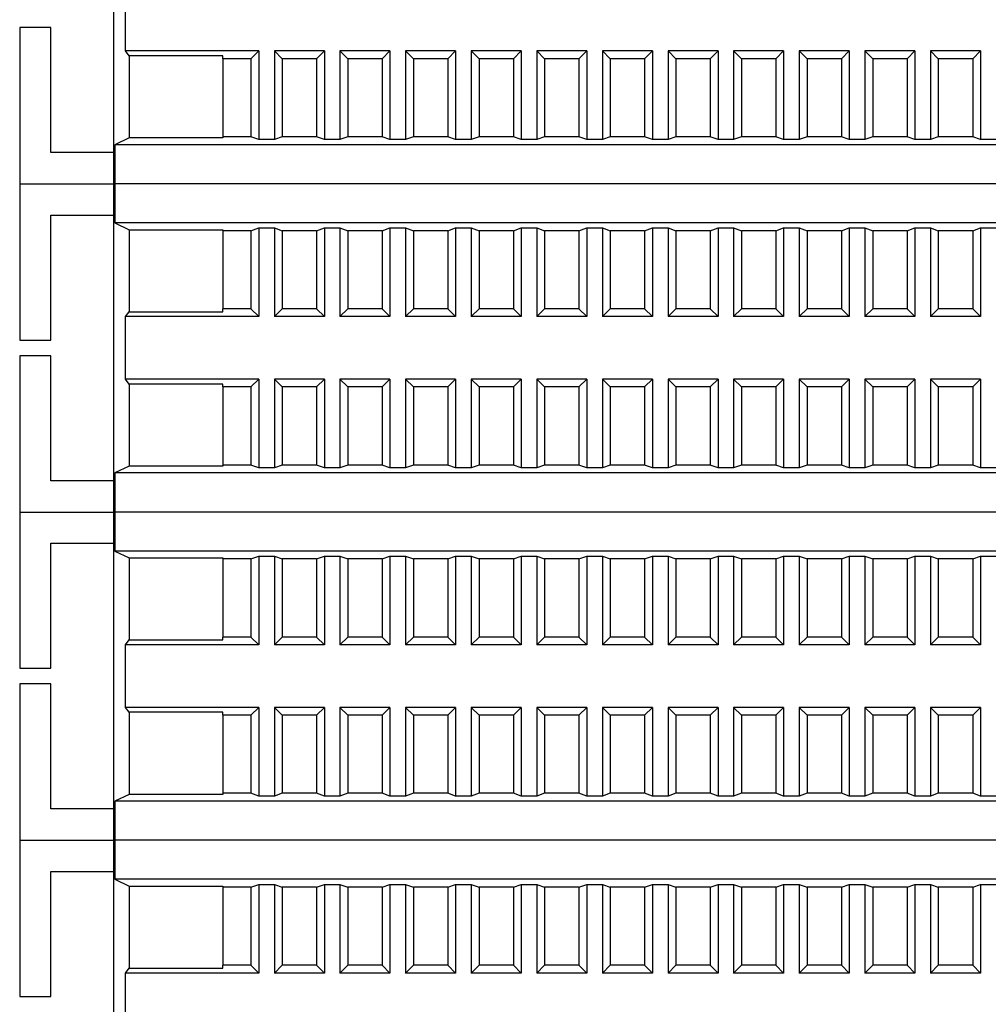
# Model space of a CAD drawing. Units: millimetres. Extents: x 2220 to 5813, y 2827 to 6223.
# Drawn here: x 5032 to 5094, y 4904 to 4967 of the extents above; entities that cross this region are included whole.
import ezdxf

# ---------------------------------------------------------------- set-up
doc = ezdxf.new("R2010")
doc.units = ezdxf.units.MM

msp = doc.modelspace()

# ---------------------------------------------------------------- linework, layer by layer
at = {"linetype": 'Continuous', "lineweight": 25}
for p, q in [((5038.253, 4975.055), (5038.253, 4958.055)), ((5039.026, 4964.555), (5039.026, 4968.555)), ((5034.253, 4966.055), (5032.253, 4966.055)), ((5032.253, 4966.055), (5032.253, 4956.055)), ((5034.253, 4958.055), (5034.253, 4966.055)), ((5039.253, 4964.243), (5039.026, 4964.555)), ((5047.553, 4964.555), (5039.026, 4964.555)), ((5047.053, 4964.055), (5047.553, 4964.555)), ((5047.553, 4964.555), (5047.553, 4958.881)), ((5048.553, 4964.555), (5049.053, 4964.055)), ((5051.753, 4964.555), (5048.553, 4964.555)), ((5048.553, 4964.555), (5048.553, 4958.881)), ((5051.253, 4964.055), (5051.753, 4964.555)), ((5051.753, 4964.555), (5051.753, 4958.881)), ((5052.753, 4964.555), (5053.253, 4964.055)), ((5055.953, 4964.555), (5052.753, 4964.555)), ((5052.753, 4964.555), (5052.753, 4958.881)), ((5055.453, 4964.055), (5055.953, 4964.555)), ((5055.953, 4964.555), (5055.953, 4958.881)), ((5056.953, 4964.555), (5057.453, 4964.055)), ((5060.153, 4964.555), (5056.953, 4964.555)), ((5056.953, 4964.555), (5056.953, 4958.881)), ((5059.653, 4964.055), (5060.153, 4964.555)), ((5060.153, 4964.555), (5060.153, 4958.881)), ((5061.153, 4964.555), (5061.653, 4964.055)), ((5064.353, 4964.555), (5061.153, 4964.555)), ((5061.153, 4964.555), (5061.153, 4958.881)), ((5063.853, 4964.055), (5064.353, 4964.555)), ((5064.353, 4964.555), (5064.353, 4958.881)), ((5065.353, 4964.555), (5065.853, 4964.055)), ((5068.553, 4964.555), (5065.353, 4964.555)), ((5065.353, 4964.555), (5065.353, 4958.881)), ((5068.053, 4964.055), (5068.553, 4964.555)), ((5068.553, 4964.555), (5068.553, 4958.881)), ((5069.553, 4964.555), (5070.053, 4964.055)), ((5072.753, 4964.555), (5069.553, 4964.555)), ((5069.553, 4964.555), (5069.553, 4958.881)), ((5072.253, 4964.055), (5072.753, 4964.555)), ((5072.753, 4964.555), (5072.753, 4958.881)), ((5073.753, 4964.555), (5074.253, 4964.055)), ((5073.753, 4964.555), (5073.753, 4958.881)), ((5076.953, 4964.555), (5073.753, 4964.555)), ((5076.453, 4964.055), (5076.953, 4964.555)), ((5076.953, 4964.555), (5076.953, 4958.881)), ((5077.953, 4964.555), (5078.453, 4964.055)), ((5081.153, 4964.555), (5077.953, 4964.555)), ((5077.953, 4964.555), (5077.953, 4958.881)), ((5080.653, 4964.055), (5081.153, 4964.555)), ((5081.153, 4964.555), (5081.153, 4958.881)), ((5082.153, 4964.555), (5082.653, 4964.055)), ((5082.153, 4964.555), (5082.153, 4958.881)), ((5085.353, 4964.555), (5082.153, 4964.555)), ((5084.853, 4964.055), (5085.353, 4964.555)), ((5085.353, 4964.555), (5085.353, 4958.881)), ((5086.353, 4964.555), (5086.853, 4964.055)), ((5089.553, 4964.555), (5086.353, 4964.555)), ((5086.353, 4964.555), (5086.353, 4958.881)), ((5089.053, 4964.055), (5089.553, 4964.555)), ((5089.553, 4964.555), (5089.553, 4958.881)), ((5090.553, 4964.555), (5091.053, 4964.055)), ((5093.753, 4964.555), (5090.553, 4964.555)), ((5090.553, 4964.555), (5090.553, 4958.881)), ((5093.253, 4964.055), (5093.753, 4964.555)), ((5093.753, 4964.555), (5093.753, 4958.881)), ((5045.253, 4964.243), (5039.253, 4964.243)), ((5039.253, 4964.243), (5039.253, 4958.99)), ((5045.253, 4964.055), (5045.253, 4964.243)), ((5047.053, 4964.055), (5045.253, 4964.055)), ((5045.253, 4964.055), (5045.253, 4959.055)), ((5047.053, 4964.055), (5047.053, 4959.055)), ((5051.253, 4964.055), (5049.053, 4964.055)), ((5049.053, 4964.055), (5049.053, 4959.055)), ((5051.253, 4964.055), (5051.253, 4959.055)), ((5055.453, 4964.055), (5053.253, 4964.055)), ((5053.253, 4964.055), (5053.253, 4959.055)), ((5055.453, 4964.055), (5055.453, 4959.055)), ((5059.653, 4964.055), (5057.453, 4964.055)), ((5057.453, 4964.055), (5057.453, 4959.055)), ((5059.653, 4964.055), (5059.653, 4959.055)), ((5063.853, 4964.055), (5061.653, 4964.055)), ((5061.653, 4964.055), (5061.653, 4959.055)), ((5063.853, 4964.055), (5063.853, 4959.055)), ((5068.053, 4964.055), (5065.853, 4964.055)), ((5065.853, 4964.055), (5065.853, 4959.055)), ((5068.053, 4964.055), (5068.053, 4959.055)), ((5072.253, 4964.055), (5070.053, 4964.055)), ((5070.053, 4964.055), (5070.053, 4959.055)), ((5072.253, 4964.055), (5072.253, 4959.055)), ((5074.253, 4964.055), (5074.253, 4959.055)), ((5076.453, 4964.055), (5074.253, 4964.055)), ((5076.453, 4964.055), (5076.453, 4959.055)), ((5080.653, 4964.055), (5078.453, 4964.055)), ((5078.453, 4964.055), (5078.453, 4959.055)), ((5080.653, 4964.055), (5080.653, 4959.055)), ((5082.653, 4964.055), (5082.653, 4959.055)), ((5084.853, 4964.055), (5082.653, 4964.055)), ((5084.853, 4964.055), (5084.853, 4959.055)), ((5089.053, 4964.055), (5086.853, 4964.055)), ((5086.853, 4964.055), (5086.853, 4959.055)), ((5089.053, 4964.055), (5089.053, 4959.055)), ((5093.253, 4964.055), (5091.053, 4964.055)), ((5091.053, 4964.055), (5091.053, 4959.055)), ((5093.253, 4964.055), (5093.253, 4959.055)), ((5039.253, 4958.99), (5038.344, 4958.555)), ((5045.253, 4958.99), (5039.253, 4958.99)), ((5045.253, 4959.055), (5045.253, 4958.99)), ((5047.053, 4959.055), (5045.253, 4959.055)), ((5047.553, 4958.881), (5047.053, 4959.055)), ((5048.553, 4958.881), (5047.553, 4958.881)), ((5049.053, 4959.055), (5048.553, 4958.881)), ((5051.253, 4959.055), (5049.053, 4959.055)), ((5051.753, 4958.881), (5051.253, 4959.055)), ((5052.753, 4958.881), (5051.753, 4958.881)), ((5053.253, 4959.055), (5052.753, 4958.881)), ((5055.453, 4959.055), (5053.253, 4959.055)), ((5055.953, 4958.881), (5055.453, 4959.055)), ((5056.953, 4958.881), (5055.953, 4958.881)), ((5057.453, 4959.055), (5056.953, 4958.881)), ((5059.653, 4959.055), (5057.453, 4959.055)), ((5060.153, 4958.881), (5059.653, 4959.055)), ((5061.153, 4958.881), (5060.153, 4958.881)), ((5061.653, 4959.055), (5061.153, 4958.881)), ((5063.853, 4959.055), (5061.653, 4959.055)), ((5064.353, 4958.881), (5063.853, 4959.055)), ((5065.353, 4958.881), (5064.353, 4958.881)), ((5065.853, 4959.055), (5065.353, 4958.881)), ((5068.053, 4959.055), (5065.853, 4959.055)), ((5068.553, 4958.881), (5068.053, 4959.055)), ((5069.553, 4958.881), (5068.553, 4958.881)), ((5070.053, 4959.055), (5069.553, 4958.881)), ((5072.253, 4959.055), (5070.053, 4959.055)), ((5072.753, 4958.881), (5072.253, 4959.055)), ((5073.753, 4958.881), (5072.753, 4958.881)), ((5074.253, 4959.055), (5073.753, 4958.881)), ((5076.453, 4959.055), (5074.253, 4959.055)), ((5076.953, 4958.881), (5076.453, 4959.055)), ((5077.953, 4958.881), (5076.953, 4958.881)), ((5078.453, 4959.055), (5077.953, 4958.881)), ((5080.653, 4959.055), (5078.453, 4959.055)), ((5081.153, 4958.881), (5080.653, 4959.055)), ((5082.153, 4958.881), (5081.153, 4958.881)), ((5082.653, 4959.055), (5082.153, 4958.881)), ((5084.853, 4959.055), (5082.653, 4959.055)), ((5085.353, 4958.881), (5084.853, 4959.055)), ((5086.353, 4958.881), (5085.353, 4958.881)), ((5086.853, 4959.055), (5086.353, 4958.881)), ((5089.053, 4959.055), (5086.853, 4959.055)), ((5089.553, 4958.881), (5089.053, 4959.055)), ((5090.553, 4958.881), (5089.553, 4958.881)), ((5091.053, 4959.055), (5090.553, 4958.881)), ((5093.253, 4959.055), (5091.053, 4959.055)), ((5093.753, 4958.881), (5093.253, 4959.055)), ((5094.753, 4958.881), (5093.753, 4958.881)), ((5150.162, 4958.555), (5038.344, 4958.555)), ((5038.344, 4958.555), (5038.344, 4956.055)), ((5038.253, 4958.055), (5034.253, 4958.055)), ((5038.253, 4958.055), (5038.253, 4956.055)), ((5032.253, 4956.055), (5038.253, 4956.055)), ((5032.253, 4956.055), (5032.253, 4946.055)), ((5032.253, 4956.055), (5038.253, 4956.055)), ((5038.253, 4956.055), (5038.344, 4956.055)), ((5038.253, 4956.055), (5038.253, 4954.055)), ((5038.253, 4956.055), (5038.344, 4956.055)), ((5150.162, 4956.055), (5038.344, 4956.055)), ((5038.344, 4956.055), (5038.344, 4953.555)), ((5150.162, 4956.055), (5038.344, 4956.055)), ((5034.253, 4954.055), (5038.253, 4954.055)), ((5034.253, 4946.055), (5034.253, 4954.055)), ((5038.253, 4954.055), (5038.253, 4937.055)), ((5038.344, 4953.555), (5039.253, 4953.12)), ((5150.162, 4953.555), (5038.344, 4953.555)), ((5039.253, 4953.12), (5045.253, 4953.12)), ((5039.253, 4953.12), (5039.253, 4947.868)), ((5045.253, 4953.12), (5045.253, 4953.055)), ((5047.053, 4953.055), (5047.553, 4953.229)), ((5047.553, 4953.229), (5048.553, 4953.229)), ((5047.553, 4953.229), (5047.553, 4947.555)), ((5048.553, 4953.229), (5049.053, 4953.055)), ((5048.553, 4953.229), (5048.553, 4947.555)), ((5051.253, 4953.055), (5051.753, 4953.229)), ((5051.753, 4953.229), (5052.753, 4953.229)), ((5051.753, 4953.229), (5051.753, 4947.555)), ((5052.753, 4953.229), (5053.253, 4953.055)), ((5052.753, 4953.229), (5052.753, 4947.555)), ((5055.453, 4953.055), (5055.953, 4953.229)), ((5055.953, 4953.229), (5056.953, 4953.229)), ((5055.953, 4953.229), (5055.953, 4947.555)), ((5056.953, 4953.229), (5057.453, 4953.055)), ((5056.953, 4953.229), (5056.953, 4947.555)), ((5059.653, 4953.055), (5060.153, 4953.229)), ((5060.153, 4953.229), (5061.153, 4953.229)), ((5060.153, 4953.229), (5060.153, 4947.555)), ((5061.153, 4953.229), (5061.653, 4953.055)), ((5061.153, 4953.229), (5061.153, 4947.555)), ((5063.853, 4953.055), (5064.353, 4953.229)), ((5064.353, 4953.229), (5065.353, 4953.229)), ((5064.353, 4953.229), (5064.353, 4947.555)), ((5065.353, 4953.229), (5065.853, 4953.055)), ((5065.353, 4953.229), (5065.353, 4947.555)), ((5068.053, 4953.055), (5068.553, 4953.229)), ((5068.553, 4953.229), (5069.553, 4953.229)), ((5068.553, 4953.229), (5068.553, 4947.555)), ((5069.553, 4953.229), (5070.053, 4953.055)), ((5069.553, 4953.229), (5069.553, 4947.555)), ((5072.253, 4953.055), (5072.753, 4953.229)), ((5072.753, 4953.229), (5073.753, 4953.229)), ((5072.753, 4953.229), (5072.753, 4947.555)), ((5073.753, 4953.229), (5074.253, 4953.055)), ((5073.753, 4953.229), (5073.753, 4947.555)), ((5076.453, 4953.055), (5076.953, 4953.229)), ((5076.953, 4953.229), (5077.953, 4953.229)), ((5076.953, 4953.229), (5076.953, 4947.555)), ((5077.953, 4953.229), (5078.453, 4953.055)), ((5077.953, 4953.229), (5077.953, 4947.555)), ((5080.653, 4953.055), (5081.153, 4953.229)), ((5081.153, 4953.229), (5082.153, 4953.229)), ((5081.153, 4953.229), (5081.153, 4947.555)), ((5082.153, 4953.229), (5082.653, 4953.055)), ((5082.153, 4953.229), (5082.153, 4947.555)), ((5084.853, 4953.055), (5085.353, 4953.229)), ((5085.353, 4953.229), (5086.353, 4953.229)), ((5085.353, 4953.229), (5085.353, 4947.555)), ((5086.353, 4953.229), (5086.853, 4953.055)), ((5086.353, 4953.229), (5086.353, 4947.555)), ((5089.053, 4953.055), (5089.553, 4953.229)), ((5089.553, 4953.229), (5090.553, 4953.229)), ((5089.553, 4953.229), (5089.553, 4947.555)), ((5090.553, 4953.229), (5091.053, 4953.055)), ((5090.553, 4953.229), (5090.553, 4947.555)), ((5093.253, 4953.055), (5093.753, 4953.229)), ((5093.753, 4953.229), (5094.753, 4953.229)), ((5093.753, 4953.229), (5093.753, 4947.555)), ((5047.053, 4953.055), (5045.253, 4953.055)), ((5045.253, 4953.055), (5045.253, 4948.055)), ((5047.053, 4953.055), (5047.053, 4948.055)), ((5051.253, 4953.055), (5049.053, 4953.055)), ((5049.053, 4953.055), (5049.053, 4948.055)), ((5051.253, 4953.055), (5051.253, 4948.055)), ((5055.453, 4953.055), (5053.253, 4953.055)), ((5053.253, 4953.055), (5053.253, 4948.055)), ((5055.453, 4953.055), (5055.453, 4948.055)), ((5059.653, 4953.055), (5057.453, 4953.055)), ((5057.453, 4953.055), (5057.453, 4948.055)), ((5059.653, 4953.055), (5059.653, 4948.055)), ((5063.853, 4953.055), (5061.653, 4953.055)), ((5061.653, 4953.055), (5061.653, 4948.055)), ((5063.853, 4953.055), (5063.853, 4948.055)), ((5068.053, 4953.055), (5065.853, 4953.055)), ((5065.853, 4953.055), (5065.853, 4948.055)), ((5068.053, 4953.055), (5068.053, 4948.055)), ((5072.253, 4953.055), (5070.053, 4953.055)), ((5070.053, 4953.055), (5070.053, 4948.055)), ((5072.253, 4953.055), (5072.253, 4948.055)), ((5076.453, 4953.055), (5074.253, 4953.055)), ((5074.253, 4953.055), (5074.253, 4948.055)), ((5076.453, 4953.055), (5076.453, 4948.055)), ((5080.653, 4953.055), (5078.453, 4953.055)), ((5078.453, 4953.055), (5078.453, 4948.055)), ((5080.653, 4953.055), (5080.653, 4948.055)), ((5084.853, 4953.055), (5082.653, 4953.055)), ((5082.653, 4953.055), (5082.653, 4948.055)), ((5084.853, 4953.055), (5084.853, 4948.055)), ((5089.053, 4953.055), (5086.853, 4953.055)), ((5086.853, 4953.055), (5086.853, 4948.055)), ((5089.053, 4953.055), (5089.053, 4948.055)), ((5093.253, 4953.055), (5091.053, 4953.055)), ((5091.053, 4953.055), (5091.053, 4948.055)), ((5093.253, 4953.055), (5093.253, 4948.055)), ((5045.253, 4947.868), (5045.253, 4948.055)), ((5047.053, 4948.055), (5045.253, 4948.055)), ((5047.553, 4947.555), (5047.053, 4948.055)), ((5049.053, 4948.055), (5048.553, 4947.555)), ((5051.253, 4948.055), (5049.053, 4948.055)), ((5051.753, 4947.555), (5051.253, 4948.055)), ((5053.253, 4948.055), (5052.753, 4947.555)), ((5055.453, 4948.055), (5053.253, 4948.055)), ((5055.953, 4947.555), (5055.453, 4948.055)), ((5057.453, 4948.055), (5056.953, 4947.555)), ((5059.653, 4948.055), (5057.453, 4948.055)), ((5060.153, 4947.555), (5059.653, 4948.055)), ((5061.653, 4948.055), (5061.153, 4947.555)), ((5063.853, 4948.055), (5061.653, 4948.055)), ((5064.353, 4947.555), (5063.853, 4948.055)), ((5065.853, 4948.055), (5065.353, 4947.555)), ((5068.053, 4948.055), (5065.853, 4948.055)), ((5068.553, 4947.555), (5068.053, 4948.055)), ((5070.053, 4948.055), (5069.553, 4947.555)), ((5072.253, 4948.055), (5070.053, 4948.055)), ((5072.753, 4947.555), (5072.253, 4948.055)), ((5074.253, 4948.055), (5073.753, 4947.555)), ((5076.453, 4948.055), (5074.253, 4948.055)), ((5076.953, 4947.555), (5076.453, 4948.055)), ((5078.453, 4948.055), (5077.953, 4947.555)), ((5080.653, 4948.055), (5078.453, 4948.055)), ((5081.153, 4947.555), (5080.653, 4948.055)), ((5082.653, 4948.055), (5082.153, 4947.555)), ((5084.853, 4948.055), (5082.653, 4948.055)), ((5085.353, 4947.555), (5084.853, 4948.055)), ((5086.853, 4948.055), (5086.353, 4947.555)), ((5089.053, 4948.055), (5086.853, 4948.055)), ((5089.553, 4947.555), (5089.053, 4948.055)), ((5091.053, 4948.055), (5090.553, 4947.555)), ((5093.253, 4948.055), (5091.053, 4948.055)), ((5093.753, 4947.555), (5093.253, 4948.055)), ((5039.026, 4947.555), (5039.253, 4947.868)), ((5047.553, 4947.555), (5039.026, 4947.555)), ((5039.026, 4943.555), (5039.026, 4947.555)), ((5039.253, 4947.868), (5045.253, 4947.868)), ((5051.753, 4947.555), (5048.553, 4947.555)), ((5055.953, 4947.555), (5052.753, 4947.555)), ((5060.153, 4947.555), (5056.953, 4947.555)), ((5064.353, 4947.555), (5061.153, 4947.555)), ((5068.553, 4947.555), (5065.353, 4947.555)), ((5072.753, 4947.555), (5069.553, 4947.555)), ((5076.953, 4947.555), (5073.753, 4947.555)), ((5081.153, 4947.555), (5077.953, 4947.555)), ((5085.353, 4947.555), (5082.153, 4947.555)), ((5089.553, 4947.555), (5086.353, 4947.555)), ((5093.753, 4947.555), (5090.553, 4947.555)), ((5032.253, 4946.055), (5034.253, 4946.055)), ((5034.253, 4945.055), (5032.253, 4945.055)), ((5032.253, 4945.055), (5032.253, 4935.055)), ((5034.253, 4937.055), (5034.253, 4945.055)), ((5039.253, 4943.243), (5039.026, 4943.555)), ((5047.553, 4943.555), (5039.026, 4943.555)), ((5045.253, 4943.243), (5039.253, 4943.243)), ((5039.253, 4943.243), (5039.253, 4937.99)), ((5045.253, 4943.055), (5045.253, 4943.243)), ((5047.053, 4943.055), (5045.253, 4943.055)), ((5045.253, 4943.055), (5045.253, 4938.055)), ((5047.053, 4943.055), (5047.553, 4943.555)), ((5047.053, 4943.055), (5047.053, 4938.055)), ((5047.553, 4943.555), (5047.553, 4937.881)), ((5048.553, 4943.555), (5049.053, 4943.055)), ((5051.753, 4943.555), (5048.553, 4943.555)), ((5048.553, 4943.555), (5048.553, 4937.881)), ((5051.253, 4943.055), (5049.053, 4943.055)), ((5049.053, 4943.055), (5049.053, 4938.055)), ((5051.253, 4943.055), (5051.753, 4943.555)), ((5051.253, 4943.055), (5051.253, 4938.055)), ((5051.753, 4943.555), (5051.753, 4937.881)), ((5052.753, 4943.555), (5053.253, 4943.055)), ((5055.953, 4943.555), (5052.753, 4943.555)), ((5052.753, 4943.555), (5052.753, 4937.881)), ((5055.453, 4943.055), (5053.253, 4943.055)), ((5053.253, 4943.055), (5053.253, 4938.055)), ((5055.453, 4943.055), (5055.953, 4943.555)), ((5055.453, 4943.055), (5055.453, 4938.055)), ((5055.953, 4943.555), (5055.953, 4937.881)), ((5056.953, 4943.555), (5057.453, 4943.055)), ((5060.153, 4943.555), (5056.953, 4943.555)), ((5056.953, 4943.555), (5056.953, 4937.881)), ((5059.653, 4943.055), (5057.453, 4943.055)), ((5057.453, 4943.055), (5057.453, 4938.055)), ((5059.653, 4943.055), (5060.153, 4943.555)), ((5059.653, 4943.055), (5059.653, 4938.055)), ((5060.153, 4943.555), (5060.153, 4937.881)), ((5061.153, 4943.555), (5061.653, 4943.055)), ((5064.353, 4943.555), (5061.153, 4943.555)), ((5061.153, 4943.555), (5061.153, 4937.881)), ((5063.853, 4943.055), (5061.653, 4943.055)), ((5061.653, 4943.055), (5061.653, 4938.055)), ((5063.853, 4943.055), (5064.353, 4943.555)), ((5063.853, 4943.055), (5063.853, 4938.055)), ((5064.353, 4943.555), (5064.353, 4937.881)), ((5065.353, 4943.555), (5065.853, 4943.055)), ((5068.553, 4943.555), (5065.353, 4943.555)), ((5065.353, 4943.555), (5065.353, 4937.881)), ((5068.053, 4943.055), (5065.853, 4943.055)), ((5065.853, 4943.055), (5065.853, 4938.055)), ((5068.053, 4943.055), (5068.553, 4943.555)), ((5068.053, 4943.055), (5068.053, 4938.055)), ((5068.553, 4943.555), (5068.553, 4937.881)), ((5069.553, 4943.555), (5070.053, 4943.055)), ((5072.753, 4943.555), (5069.553, 4943.555)), ((5069.553, 4943.555), (5069.553, 4937.881)), ((5072.253, 4943.055), (5070.053, 4943.055)), ((5070.053, 4943.055), (5070.053, 4938.055)), ((5072.253, 4943.055), (5072.753, 4943.555)), ((5072.253, 4943.055), (5072.253, 4938.055)), ((5072.753, 4943.555), (5072.753, 4937.881)), ((5073.753, 4943.555), (5074.253, 4943.055)), ((5073.753, 4943.555), (5073.753, 4937.881)), ((5076.953, 4943.555), (5073.753, 4943.555)), ((5074.253, 4943.055), (5074.253, 4938.055)), ((5076.453, 4943.055), (5074.253, 4943.055)), ((5076.453, 4943.055), (5076.953, 4943.555)), ((5076.453, 4943.055), (5076.453, 4938.055)), ((5076.953, 4943.555), (5076.953, 4937.881)), ((5077.953, 4943.555), (5078.453, 4943.055)), ((5081.153, 4943.555), (5077.953, 4943.555)), ((5077.953, 4943.555), (5077.953, 4937.881)), ((5080.653, 4943.055), (5078.453, 4943.055)), ((5078.453, 4943.055), (5078.453, 4938.055)), ((5080.653, 4943.055), (5081.153, 4943.555)), ((5080.653, 4943.055), (5080.653, 4938.055)), ((5081.153, 4943.555), (5081.153, 4937.881)), ((5082.153, 4943.555), (5082.653, 4943.055)), ((5082.153, 4943.555), (5082.153, 4937.881)), ((5085.353, 4943.555), (5082.153, 4943.555)), ((5082.653, 4943.055), (5082.653, 4938.055)), ((5084.853, 4943.055), (5082.653, 4943.055)), ((5084.853, 4943.055), (5085.353, 4943.555)), ((5084.853, 4943.055), (5084.853, 4938.055)), ((5085.353, 4943.555), (5085.353, 4937.881)), ((5086.353, 4943.555), (5086.853, 4943.055)), ((5089.553, 4943.555), (5086.353, 4943.555)), ((5086.353, 4943.555), (5086.353, 4937.881)), ((5089.053, 4943.055), (5086.853, 4943.055)), ((5086.853, 4943.055), (5086.853, 4938.055)), ((5089.053, 4943.055), (5089.553, 4943.555)), ((5089.053, 4943.055), (5089.053, 4938.055)), ((5089.553, 4943.555), (5089.553, 4937.881)), ((5090.553, 4943.555), (5091.053, 4943.055)), ((5093.753, 4943.555), (5090.553, 4943.555)), ((5090.553, 4943.555), (5090.553, 4937.881)), ((5093.253, 4943.055), (5091.053, 4943.055)), ((5091.053, 4943.055), (5091.053, 4938.055)), ((5093.253, 4943.055), (5093.753, 4943.555)), ((5093.253, 4943.055), (5093.253, 4938.055)), ((5093.753, 4943.555), (5093.753, 4937.881)), ((5039.253, 4937.99), (5038.344, 4937.555)), ((5045.253, 4937.99), (5039.253, 4937.99)), ((5045.253, 4938.055), (5045.253, 4937.99)), ((5047.053, 4938.055), (5045.253, 4938.055)), ((5047.553, 4937.881), (5047.053, 4938.055)), ((5049.053, 4938.055), (5048.553, 4937.881)), ((5051.253, 4938.055), (5049.053, 4938.055)), ((5051.753, 4937.881), (5051.253, 4938.055)), ((5053.253, 4938.055), (5052.753, 4937.881)), ((5055.453, 4938.055), (5053.253, 4938.055)), ((5055.953, 4937.881), (5055.453, 4938.055)), ((5057.453, 4938.055), (5056.953, 4937.881)), ((5059.653, 4938.055), (5057.453, 4938.055)), ((5060.153, 4937.881), (5059.653, 4938.055)), ((5061.653, 4938.055), (5061.153, 4937.881)), ((5063.853, 4938.055), (5061.653, 4938.055)), ((5064.353, 4937.881), (5063.853, 4938.055)), ((5065.853, 4938.055), (5065.353, 4937.881)), ((5068.053, 4938.055), (5065.853, 4938.055)), ((5068.553, 4937.881), (5068.053, 4938.055)), ((5070.053, 4938.055), (5069.553, 4937.881)), ((5072.253, 4938.055), (5070.053, 4938.055)), ((5072.753, 4937.881), (5072.253, 4938.055)), ((5074.253, 4938.055), (5073.753, 4937.881)), ((5076.453, 4938.055), (5074.253, 4938.055)), ((5076.953, 4937.881), (5076.453, 4938.055)), ((5078.453, 4938.055), (5077.953, 4937.881)), ((5080.653, 4938.055), (5078.453, 4938.055)), ((5081.153, 4937.881), (5080.653, 4938.055)), ((5082.653, 4938.055), (5082.153, 4937.881)), ((5084.853, 4938.055), (5082.653, 4938.055)), ((5085.353, 4937.881), (5084.853, 4938.055)), ((5086.853, 4938.055), (5086.353, 4937.881)), ((5089.053, 4938.055), (5086.853, 4938.055)), ((5089.553, 4937.881), (5089.053, 4938.055)), ((5091.053, 4938.055), (5090.553, 4937.881)), ((5093.253, 4938.055), (5091.053, 4938.055)), ((5093.753, 4937.881), (5093.253, 4938.055)), ((5150.162, 4937.555), (5038.344, 4937.555)), ((5038.344, 4937.555), (5038.344, 4935.055)), ((5048.553, 4937.881), (5047.553, 4937.881)), ((5052.753, 4937.881), (5051.753, 4937.881)), ((5056.953, 4937.881), (5055.953, 4937.881)), ((5061.153, 4937.881), (5060.153, 4937.881)), ((5065.353, 4937.881), (5064.353, 4937.881)), ((5069.553, 4937.881), (5068.553, 4937.881)), ((5073.753, 4937.881), (5072.753, 4937.881)), ((5077.953, 4937.881), (5076.953, 4937.881)), ((5082.153, 4937.881), (5081.153, 4937.881)), ((5086.353, 4937.881), (5085.353, 4937.881)), ((5090.553, 4937.881), (5089.553, 4937.881)), ((5094.753, 4937.881), (5093.753, 4937.881)), ((5038.253, 4937.055), (5034.253, 4937.055)), ((5038.253, 4937.055), (5038.253, 4935.055)), ((5032.253, 4935.055), (5038.253, 4935.055)), ((5032.253, 4935.055), (5032.253, 4925.055)), ((5032.253, 4935.055), (5038.253, 4935.055)), ((5038.253, 4935.055), (5038.344, 4935.055)), ((5038.253, 4935.055), (5038.253, 4933.055)), ((5038.253, 4935.055), (5038.344, 4935.055)), ((5150.162, 4935.055), (5038.344, 4935.055)), ((5038.344, 4935.055), (5038.344, 4932.555)), ((5150.162, 4935.055), (5038.344, 4935.055)), ((5034.253, 4933.055), (5038.253, 4933.055)), ((5034.253, 4925.055), (5034.253, 4933.055)), ((5038.253, 4933.055), (5038.253, 4916.055)), ((5038.344, 4932.555), (5039.253, 4932.12)), ((5150.162, 4932.555), (5038.344, 4932.555)), ((5039.253, 4932.12), (5045.253, 4932.12)), ((5039.253, 4932.12), (5039.253, 4926.868)), ((5045.253, 4932.12), (5045.253, 4932.055)), ((5047.053, 4932.055), (5045.253, 4932.055)), ((5045.253, 4932.055), (5045.253, 4927.055)), ((5047.053, 4932.055), (5047.553, 4932.229)), ((5047.053, 4932.055), (5047.053, 4927.055)), ((5047.553, 4932.229), (5048.553, 4932.229)), ((5047.553, 4932.229), (5047.553, 4926.555)), ((5048.553, 4932.229), (5049.053, 4932.055)), ((5048.553, 4932.229), (5048.553, 4926.555)), ((5051.253, 4932.055), (5049.053, 4932.055)), ((5049.053, 4932.055), (5049.053, 4927.055)), ((5051.253, 4932.055), (5051.753, 4932.229)), ((5051.253, 4932.055), (5051.253, 4927.055)), ((5051.753, 4932.229), (5052.753, 4932.229)), ((5051.753, 4932.229), (5051.753, 4926.555)), ((5052.753, 4932.229), (5053.253, 4932.055)), ((5052.753, 4932.229), (5052.753, 4926.555)), ((5055.453, 4932.055), (5053.253, 4932.055)), ((5053.253, 4932.055), (5053.253, 4927.055)), ((5055.453, 4932.055), (5055.953, 4932.229)), ((5055.453, 4932.055), (5055.453, 4927.055)), ((5055.953, 4932.229), (5056.953, 4932.229)), ((5055.953, 4932.229), (5055.953, 4926.555)), ((5056.953, 4932.229), (5057.453, 4932.055)), ((5056.953, 4932.229), (5056.953, 4926.555)), ((5059.653, 4932.055), (5057.453, 4932.055)), ((5057.453, 4932.055), (5057.453, 4927.055)), ((5059.653, 4932.055), (5060.153, 4932.229)), ((5059.653, 4932.055), (5059.653, 4927.055)), ((5060.153, 4932.229), (5061.153, 4932.229)), ((5060.153, 4932.229), (5060.153, 4926.555)), ((5061.153, 4932.229), (5061.653, 4932.055)), ((5061.153, 4932.229), (5061.153, 4926.555)), ((5063.853, 4932.055), (5061.653, 4932.055)), ((5061.653, 4932.055), (5061.653, 4927.055)), ((5063.853, 4932.055), (5064.353, 4932.229)), ((5063.853, 4932.055), (5063.853, 4927.055)), ((5064.353, 4932.229), (5065.353, 4932.229)), ((5064.353, 4932.229), (5064.353, 4926.555)), ((5065.353, 4932.229), (5065.853, 4932.055)), ((5065.353, 4932.229), (5065.353, 4926.555)), ((5068.053, 4932.055), (5065.853, 4932.055)), ((5065.853, 4932.055), (5065.853, 4927.055)), ((5068.053, 4932.055), (5068.553, 4932.229)), ((5068.053, 4932.055), (5068.053, 4927.055)), ((5068.553, 4932.229), (5069.553, 4932.229)), ((5068.553, 4932.229), (5068.553, 4926.555)), ((5069.553, 4932.229), (5070.053, 4932.055)), ((5069.553, 4932.229), (5069.553, 4926.555)), ((5072.253, 4932.055), (5070.053, 4932.055)), ((5070.053, 4932.055), (5070.053, 4927.055)), ((5072.253, 4932.055), (5072.753, 4932.229)), ((5072.253, 4932.055), (5072.253, 4927.055)), ((5072.753, 4932.229), (5073.753, 4932.229)), ((5072.753, 4932.229), (5072.753, 4926.555)), ((5073.753, 4932.229), (5074.253, 4932.055)), ((5073.753, 4932.229), (5073.753, 4926.555)), ((5076.453, 4932.055), (5074.253, 4932.055)), ((5074.253, 4932.055), (5074.253, 4927.055)), ((5076.453, 4932.055), (5076.953, 4932.229)), ((5076.453, 4932.055), (5076.453, 4927.055)), ((5076.953, 4932.229), (5077.953, 4932.229)), ((5076.953, 4932.229), (5076.953, 4926.555)), ((5077.953, 4932.229), (5078.453, 4932.055)), ((5077.953, 4932.229), (5077.953, 4926.555)), ((5080.653, 4932.055), (5078.453, 4932.055)), ((5078.453, 4932.055), (5078.453, 4927.055)), ((5080.653, 4932.055), (5081.153, 4932.229)), ((5080.653, 4932.055), (5080.653, 4927.055)), ((5081.153, 4932.229), (5082.153, 4932.229)), ((5081.153, 4932.229), (5081.153, 4926.555)), ((5082.153, 4932.229), (5082.653, 4932.055)), ((5082.153, 4932.229), (5082.153, 4926.555)), ((5084.853, 4932.055), (5082.653, 4932.055)), ((5082.653, 4932.055), (5082.653, 4927.055)), ((5084.853, 4932.055), (5085.353, 4932.229)), ((5084.853, 4932.055), (5084.853, 4927.055)), ((5085.353, 4932.229), (5086.353, 4932.229)), ((5085.353, 4932.229), (5085.353, 4926.555)), ((5086.353, 4932.229), (5086.853, 4932.055)), ((5086.353, 4932.229), (5086.353, 4926.555)), ((5089.053, 4932.055), (5086.853, 4932.055)), ((5086.853, 4932.055), (5086.853, 4927.055)), ((5089.053, 4932.055), (5089.553, 4932.229)), ((5089.053, 4932.055), (5089.053, 4927.055)), ((5089.553, 4932.229), (5090.553, 4932.229)), ((5089.553, 4932.229), (5089.553, 4926.555)), ((5090.553, 4932.229), (5091.053, 4932.055)), ((5090.553, 4932.229), (5090.553, 4926.555)), ((5093.253, 4932.055), (5091.053, 4932.055)), ((5091.053, 4932.055), (5091.053, 4927.055)), ((5093.253, 4932.055), (5093.753, 4932.229)), ((5093.253, 4932.055), (5093.253, 4927.055)), ((5093.753, 4932.229), (5094.753, 4932.229)), ((5093.753, 4932.229), (5093.753, 4926.555)), ((5039.026, 4926.555), (5039.253, 4926.868)), ((5039.253, 4926.868), (5045.253, 4926.868)), ((5045.253, 4926.868), (5045.253, 4927.055)), ((5047.053, 4927.055), (5045.253, 4927.055)), ((5047.553, 4926.555), (5047.053, 4927.055)), ((5049.053, 4927.055), (5048.553, 4926.555)), ((5051.253, 4927.055), (5049.053, 4927.055)), ((5051.753, 4926.555), (5051.253, 4927.055)), ((5053.253, 4927.055), (5052.753, 4926.555)), ((5055.453, 4927.055), (5053.253, 4927.055)), ((5055.953, 4926.555), (5055.453, 4927.055)), ((5057.453, 4927.055), (5056.953, 4926.555)), ((5059.653, 4927.055), (5057.453, 4927.055)), ((5060.153, 4926.555), (5059.653, 4927.055)), ((5061.653, 4927.055), (5061.153, 4926.555)), ((5063.853, 4927.055), (5061.653, 4927.055)), ((5064.353, 4926.555), (5063.853, 4927.055)), ((5065.853, 4927.055), (5065.353, 4926.555)), ((5068.053, 4927.055), (5065.853, 4927.055)), ((5068.553, 4926.555), (5068.053, 4927.055)), ((5070.053, 4927.055), (5069.553, 4926.555)), ((5072.253, 4927.055), (5070.053, 4927.055)), ((5072.753, 4926.555), (5072.253, 4927.055)), ((5074.253, 4927.055), (5073.753, 4926.555)), ((5076.453, 4927.055), (5074.253, 4927.055)), ((5076.953, 4926.555), (5076.453, 4927.055)), ((5078.453, 4927.055), (5077.953, 4926.555)), ((5080.653, 4927.055), (5078.453, 4927.055)), ((5081.153, 4926.555), (5080.653, 4927.055)), ((5082.653, 4927.055), (5082.153, 4926.555)), ((5084.853, 4927.055), (5082.653, 4927.055)), ((5085.353, 4926.555), (5084.853, 4927.055)), ((5086.853, 4927.055), (5086.353, 4926.555)), ((5089.053, 4927.055), (5086.853, 4927.055)), ((5089.553, 4926.555), (5089.053, 4927.055)), ((5091.053, 4927.055), (5090.553, 4926.555)), ((5093.253, 4927.055), (5091.053, 4927.055)), ((5093.753, 4926.555), (5093.253, 4927.055)), ((5047.553, 4926.555), (5039.026, 4926.555)), ((5039.026, 4922.555), (5039.026, 4926.555)), ((5051.753, 4926.555), (5048.553, 4926.555)), ((5055.953, 4926.555), (5052.753, 4926.555)), ((5060.153, 4926.555), (5056.953, 4926.555)), ((5064.353, 4926.555), (5061.153, 4926.555)), ((5068.553, 4926.555), (5065.353, 4926.555)), ((5072.753, 4926.555), (5069.553, 4926.555)), ((5076.953, 4926.555), (5073.753, 4926.555)), ((5081.153, 4926.555), (5077.953, 4926.555)), ((5085.353, 4926.555), (5082.153, 4926.555)), ((5089.553, 4926.555), (5086.353, 4926.555)), ((5093.753, 4926.555), (5090.553, 4926.555)), ((5032.253, 4925.055), (5034.253, 4925.055)), ((5034.253, 4924.055), (5032.253, 4924.055)), ((5032.253, 4924.055), (5032.253, 4914.055)), ((5034.253, 4916.055), (5034.253, 4924.055)), ((5039.253, 4922.243), (5039.026, 4922.555)), ((5047.553, 4922.555), (5039.026, 4922.555)), ((5045.253, 4922.243), (5039.253, 4922.243)), ((5039.253, 4922.243), (5039.253, 4916.99)), ((5045.253, 4922.055), (5045.253, 4922.243)), ((5047.053, 4922.055), (5047.553, 4922.555)), ((5047.553, 4922.555), (5047.553, 4916.881)), ((5048.553, 4922.555), (5049.053, 4922.055)), ((5051.753, 4922.555), (5048.553, 4922.555)), ((5048.553, 4922.555), (5048.553, 4916.881)), ((5051.253, 4922.055), (5051.753, 4922.555)), ((5051.753, 4922.555), (5051.753, 4916.881)), ((5052.753, 4922.555), (5053.253, 4922.055)), ((5055.953, 4922.555), (5052.753, 4922.555)), ((5052.753, 4922.555), (5052.753, 4916.881)), ((5055.453, 4922.055), (5055.953, 4922.555)), ((5055.953, 4922.555), (5055.953, 4916.881)), ((5056.953, 4922.555), (5057.453, 4922.055)), ((5060.153, 4922.555), (5056.953, 4922.555)), ((5056.953, 4922.555), (5056.953, 4916.881)), ((5059.653, 4922.055), (5060.153, 4922.555)), ((5060.153, 4922.555), (5060.153, 4916.881)), ((5061.153, 4922.555), (5061.653, 4922.055)), ((5064.353, 4922.555), (5061.153, 4922.555)), ((5061.153, 4922.555), (5061.153, 4916.881)), ((5063.853, 4922.055), (5064.353, 4922.555)), ((5064.353, 4922.555), (5064.353, 4916.881)), ((5065.353, 4922.555), (5065.853, 4922.055)), ((5068.553, 4922.555), (5065.353, 4922.555)), ((5065.353, 4922.555), (5065.353, 4916.881)), ((5068.053, 4922.055), (5068.553, 4922.555)), ((5068.553, 4922.555), (5068.553, 4916.881)), ((5069.553, 4922.555), (5070.053, 4922.055)), ((5072.753, 4922.555), (5069.553, 4922.555)), ((5069.553, 4922.555), (5069.553, 4916.881)), ((5072.253, 4922.055), (5072.753, 4922.555)), ((5072.753, 4922.555), (5072.753, 4916.881)), ((5073.753, 4922.555), (5074.253, 4922.055)), ((5073.753, 4922.555), (5073.753, 4916.881)), ((5076.953, 4922.555), (5073.753, 4922.555)), ((5076.453, 4922.055), (5076.953, 4922.555)), ((5076.953, 4922.555), (5076.953, 4916.881)), ((5077.953, 4922.555), (5078.453, 4922.055)), ((5081.153, 4922.555), (5077.953, 4922.555)), ((5077.953, 4922.555), (5077.953, 4916.881)), ((5080.653, 4922.055), (5081.153, 4922.555)), ((5081.153, 4922.555), (5081.153, 4916.881)), ((5082.153, 4922.555), (5082.653, 4922.055)), ((5082.153, 4922.555), (5082.153, 4916.881)), ((5085.353, 4922.555), (5082.153, 4922.555)), ((5084.853, 4922.055), (5085.353, 4922.555)), ((5085.353, 4922.555), (5085.353, 4916.881)), ((5086.353, 4922.555), (5086.853, 4922.055)), ((5089.553, 4922.555), (5086.353, 4922.555)), ((5086.353, 4922.555), (5086.353, 4916.881)), ((5089.053, 4922.055), (5089.553, 4922.555)), ((5089.553, 4922.555), (5089.553, 4916.881)), ((5090.553, 4922.555), (5091.053, 4922.055)), ((5093.753, 4922.555), (5090.553, 4922.555)), ((5090.553, 4922.555), (5090.553, 4916.881)), ((5093.253, 4922.055), (5093.753, 4922.555)), ((5093.753, 4922.555), (5093.753, 4916.881)), ((5047.053, 4922.055), (5045.253, 4922.055)), ((5045.253, 4922.055), (5045.253, 4917.055)), ((5047.053, 4922.055), (5047.053, 4917.055)), ((5051.253, 4922.055), (5049.053, 4922.055)), ((5049.053, 4922.055), (5049.053, 4917.055)), ((5051.253, 4922.055), (5051.253, 4917.055)), ((5055.453, 4922.055), (5053.253, 4922.055)), ((5053.253, 4922.055), (5053.253, 4917.055)), ((5055.453, 4922.055), (5055.453, 4917.055)), ((5059.653, 4922.055), (5057.453, 4922.055)), ((5057.453, 4922.055), (5057.453, 4917.055)), ((5059.653, 4922.055), (5059.653, 4917.055)), ((5063.853, 4922.055), (5061.653, 4922.055)), ((5061.653, 4922.055), (5061.653, 4917.055)), ((5063.853, 4922.055), (5063.853, 4917.055)), ((5068.053, 4922.055), (5065.853, 4922.055)), ((5065.853, 4922.055), (5065.853, 4917.055)), ((5068.053, 4922.055), (5068.053, 4917.055)), ((5072.253, 4922.055), (5070.053, 4922.055)), ((5070.053, 4922.055), (5070.053, 4917.055)), ((5072.253, 4922.055), (5072.253, 4917.055)), ((5074.253, 4922.055), (5074.253, 4917.055)), ((5076.453, 4922.055), (5074.253, 4922.055)), ((5076.453, 4922.055), (5076.453, 4917.055)), ((5080.653, 4922.055), (5078.453, 4922.055)), ((5078.453, 4922.055), (5078.453, 4917.055)), ((5080.653, 4922.055), (5080.653, 4917.055)), ((5082.653, 4922.055), (5082.653, 4917.055)), ((5084.853, 4922.055), (5082.653, 4922.055)), ((5084.853, 4922.055), (5084.853, 4917.055)), ((5089.053, 4922.055), (5086.853, 4922.055)), ((5086.853, 4922.055), (5086.853, 4917.055)), ((5089.053, 4922.055), (5089.053, 4917.055)), ((5093.253, 4922.055), (5091.053, 4922.055)), ((5091.053, 4922.055), (5091.053, 4917.055)), ((5093.253, 4922.055), (5093.253, 4917.055)), ((5039.253, 4916.99), (5038.344, 4916.555)), ((5150.162, 4916.555), (5038.344, 4916.555)), ((5038.344, 4916.555), (5038.344, 4914.055)), ((5045.253, 4916.99), (5039.253, 4916.99)), ((5045.253, 4917.055), (5045.253, 4916.99)), ((5047.053, 4917.055), (5045.253, 4917.055)), ((5047.553, 4916.881), (5047.053, 4917.055)), ((5048.553, 4916.881), (5047.553, 4916.881)), ((5049.053, 4917.055), (5048.553, 4916.881)), ((5051.253, 4917.055), (5049.053, 4917.055)), ((5051.753, 4916.881), (5051.253, 4917.055)), ((5052.753, 4916.881), (5051.753, 4916.881)), ((5053.253, 4917.055), (5052.753, 4916.881)), ((5055.453, 4917.055), (5053.253, 4917.055)), ((5055.953, 4916.881), (5055.453, 4917.055)), ((5056.953, 4916.881), (5055.953, 4916.881)), ((5057.453, 4917.055), (5056.953, 4916.881)), ((5059.653, 4917.055), (5057.453, 4917.055)), ((5060.153, 4916.881), (5059.653, 4917.055)), ((5061.153, 4916.881), (5060.153, 4916.881)), ((5061.653, 4917.055), (5061.153, 4916.881)), ((5063.853, 4917.055), (5061.653, 4917.055)), ((5064.353, 4916.881), (5063.853, 4917.055)), ((5065.353, 4916.881), (5064.353, 4916.881)), ((5065.853, 4917.055), (5065.353, 4916.881)), ((5068.053, 4917.055), (5065.853, 4917.055)), ((5068.553, 4916.881), (5068.053, 4917.055)), ((5069.553, 4916.881), (5068.553, 4916.881)), ((5070.053, 4917.055), (5069.553, 4916.881)), ((5072.253, 4917.055), (5070.053, 4917.055)), ((5072.753, 4916.881), (5072.253, 4917.055)), ((5073.753, 4916.881), (5072.753, 4916.881)), ((5074.253, 4917.055), (5073.753, 4916.881)), ((5076.453, 4917.055), (5074.253, 4917.055)), ((5076.953, 4916.881), (5076.453, 4917.055)), ((5077.953, 4916.881), (5076.953, 4916.881)), ((5078.453, 4917.055), (5077.953, 4916.881)), ((5080.653, 4917.055), (5078.453, 4917.055)), ((5081.153, 4916.881), (5080.653, 4917.055)), ((5082.153, 4916.881), (5081.153, 4916.881)), ((5082.653, 4917.055), (5082.153, 4916.881)), ((5084.853, 4917.055), (5082.653, 4917.055)), ((5085.353, 4916.881), (5084.853, 4917.055)), ((5086.353, 4916.881), (5085.353, 4916.881)), ((5086.853, 4917.055), (5086.353, 4916.881)), ((5089.053, 4917.055), (5086.853, 4917.055)), ((5089.553, 4916.881), (5089.053, 4917.055)), ((5090.553, 4916.881), (5089.553, 4916.881)), ((5091.053, 4917.055), (5090.553, 4916.881)), ((5093.253, 4917.055), (5091.053, 4917.055)), ((5093.753, 4916.881), (5093.253, 4917.055)), ((5094.753, 4916.881), (5093.753, 4916.881)), ((5038.253, 4916.055), (5034.253, 4916.055)), ((5038.253, 4916.055), (5038.253, 4914.055)), ((5032.253, 4914.055), (5038.253, 4914.055)), ((5032.253, 4914.055), (5032.253, 4904.055)), ((5032.253, 4914.055), (5038.253, 4914.055)), ((5038.253, 4914.055), (5038.344, 4914.055)), ((5038.253, 4914.055), (5038.253, 4912.055)), ((5038.253, 4914.055), (5038.344, 4914.055)), ((5150.162, 4914.055), (5038.344, 4914.055)), ((5038.344, 4914.055), (5038.344, 4911.555)), ((5150.162, 4914.055), (5038.344, 4914.055)), ((5034.253, 4912.055), (5038.253, 4912.055)), ((5034.253, 4904.055), (5034.253, 4912.055)), ((5038.253, 4912.055), (5038.253, 4895.055)), ((5038.344, 4911.555), (5039.253, 4911.12)), ((5150.162, 4911.555), (5038.344, 4911.555)), ((5039.253, 4911.12), (5045.253, 4911.12)), ((5039.253, 4911.12), (5039.253, 4905.868)), ((5045.253, 4911.12), (5045.253, 4911.055)), ((5047.053, 4911.055), (5045.253, 4911.055)), ((5045.253, 4911.055), (5045.253, 4906.055)), ((5047.053, 4911.055), (5047.553, 4911.229)), ((5047.053, 4911.055), (5047.053, 4906.055)), ((5047.553, 4911.229), (5048.553, 4911.229)), ((5047.553, 4911.229), (5047.553, 4905.555)), ((5048.553, 4911.229), (5049.053, 4911.055)), ((5048.553, 4911.229), (5048.553, 4905.555)), ((5051.253, 4911.055), (5049.053, 4911.055)), ((5049.053, 4911.055), (5049.053, 4906.055)), ((5051.253, 4911.055), (5051.753, 4911.229)), ((5051.253, 4911.055), (5051.253, 4906.055)), ((5051.753, 4911.229), (5052.753, 4911.229)), ((5051.753, 4911.229), (5051.753, 4905.555)), ((5052.753, 4911.229), (5053.253, 4911.055)), ((5052.753, 4911.229), (5052.753, 4905.555)), ((5055.453, 4911.055), (5053.253, 4911.055)), ((5053.253, 4911.055), (5053.253, 4906.055)), ((5055.453, 4911.055), (5055.953, 4911.229)), ((5055.453, 4911.055), (5055.453, 4906.055)), ((5055.953, 4911.229), (5056.953, 4911.229)), ((5055.953, 4911.229), (5055.953, 4905.555)), ((5056.953, 4911.229), (5057.453, 4911.055)), ((5056.953, 4911.229), (5056.953, 4905.555)), ((5059.653, 4911.055), (5057.453, 4911.055)), ((5057.453, 4911.055), (5057.453, 4906.055)), ((5059.653, 4911.055), (5060.153, 4911.229)), ((5059.653, 4911.055), (5059.653, 4906.055)), ((5060.153, 4911.229), (5061.153, 4911.229)), ((5060.153, 4911.229), (5060.153, 4905.555)), ((5061.153, 4911.229), (5061.653, 4911.055)), ((5061.153, 4911.229), (5061.153, 4905.555)), ((5063.853, 4911.055), (5061.653, 4911.055)), ((5061.653, 4911.055), (5061.653, 4906.055)), ((5063.853, 4911.055), (5064.353, 4911.229)), ((5063.853, 4911.055), (5063.853, 4906.055)), ((5064.353, 4911.229), (5065.353, 4911.229)), ((5064.353, 4911.229), (5064.353, 4905.555)), ((5065.353, 4911.229), (5065.853, 4911.055)), ((5065.353, 4911.229), (5065.353, 4905.555)), ((5068.053, 4911.055), (5065.853, 4911.055)), ((5065.853, 4911.055), (5065.853, 4906.055)), ((5068.053, 4911.055), (5068.553, 4911.229)), ((5068.053, 4911.055), (5068.053, 4906.055)), ((5068.553, 4911.229), (5069.553, 4911.229)), ((5068.553, 4911.229), (5068.553, 4905.555)), ((5069.553, 4911.229), (5070.053, 4911.055)), ((5069.553, 4911.229), (5069.553, 4905.555)), ((5072.253, 4911.055), (5070.053, 4911.055)), ((5070.053, 4911.055), (5070.053, 4906.055)), ((5072.253, 4911.055), (5072.753, 4911.229)), ((5072.253, 4911.055), (5072.253, 4906.055)), ((5072.753, 4911.229), (5073.753, 4911.229)), ((5072.753, 4911.229), (5072.753, 4905.555)), ((5073.753, 4911.229), (5074.253, 4911.055)), ((5073.753, 4911.229), (5073.753, 4905.555)), ((5076.453, 4911.055), (5074.253, 4911.055)), ((5074.253, 4911.055), (5074.253, 4906.055)), ((5076.453, 4911.055), (5076.953, 4911.229)), ((5076.453, 4911.055), (5076.453, 4906.055)), ((5076.953, 4911.229), (5077.953, 4911.229)), ((5076.953, 4911.229), (5076.953, 4905.555)), ((5077.953, 4911.229), (5078.453, 4911.055)), ((5077.953, 4911.229), (5077.953, 4905.555)), ((5080.653, 4911.055), (5078.453, 4911.055)), ((5078.453, 4911.055), (5078.453, 4906.055)), ((5080.653, 4911.055), (5081.153, 4911.229)), ((5080.653, 4911.055), (5080.653, 4906.055)), ((5081.153, 4911.229), (5082.153, 4911.229)), ((5081.153, 4911.229), (5081.153, 4905.555)), ((5082.153, 4911.229), (5082.653, 4911.055)), ((5082.153, 4911.229), (5082.153, 4905.555)), ((5084.853, 4911.055), (5082.653, 4911.055)), ((5082.653, 4911.055), (5082.653, 4906.055)), ((5084.853, 4911.055), (5085.353, 4911.229)), ((5084.853, 4911.055), (5084.853, 4906.055)), ((5085.353, 4911.229), (5086.353, 4911.229)), ((5085.353, 4911.229), (5085.353, 4905.555)), ((5086.353, 4911.229), (5086.853, 4911.055)), ((5086.353, 4911.229), (5086.353, 4905.555)), ((5089.053, 4911.055), (5086.853, 4911.055)), ((5086.853, 4911.055), (5086.853, 4906.055)), ((5089.053, 4911.055), (5089.553, 4911.229)), ((5089.053, 4911.055), (5089.053, 4906.055)), ((5089.553, 4911.229), (5090.553, 4911.229)), ((5089.553, 4911.229), (5089.553, 4905.555)), ((5090.553, 4911.229), (5091.053, 4911.055)), ((5090.553, 4911.229), (5090.553, 4905.555)), ((5093.253, 4911.055), (5091.053, 4911.055)), ((5091.053, 4911.055), (5091.053, 4906.055)), ((5093.253, 4911.055), (5093.753, 4911.229)), ((5093.253, 4911.055), (5093.253, 4906.055)), ((5093.753, 4911.229), (5094.753, 4911.229)), ((5093.753, 4911.229), (5093.753, 4905.555)), ((5039.026, 4905.555), (5039.253, 4905.868)), ((5039.253, 4905.868), (5045.253, 4905.868)), ((5045.253, 4905.868), (5045.253, 4906.055)), ((5047.053, 4906.055), (5045.253, 4906.055)), ((5047.553, 4905.555), (5047.053, 4906.055)), ((5049.053, 4906.055), (5048.553, 4905.555)), ((5051.253, 4906.055), (5049.053, 4906.055)), ((5051.753, 4905.555), (5051.253, 4906.055)), ((5053.253, 4906.055), (5052.753, 4905.555)), ((5055.453, 4906.055), (5053.253, 4906.055)), ((5055.953, 4905.555), (5055.453, 4906.055)), ((5057.453, 4906.055), (5056.953, 4905.555)), ((5059.653, 4906.055), (5057.453, 4906.055)), ((5060.153, 4905.555), (5059.653, 4906.055)), ((5061.653, 4906.055), (5061.153, 4905.555)), ((5063.853, 4906.055), (5061.653, 4906.055)), ((5064.353, 4905.555), (5063.853, 4906.055)), ((5065.853, 4906.055), (5065.353, 4905.555)), ((5068.053, 4906.055), (5065.853, 4906.055)), ((5068.553, 4905.555), (5068.053, 4906.055)), ((5070.053, 4906.055), (5069.553, 4905.555)), ((5072.253, 4906.055), (5070.053, 4906.055)), ((5072.753, 4905.555), (5072.253, 4906.055)), ((5074.253, 4906.055), (5073.753, 4905.555)), ((5076.453, 4906.055), (5074.253, 4906.055)), ((5076.953, 4905.555), (5076.453, 4906.055)), ((5078.453, 4906.055), (5077.953, 4905.555)), ((5080.653, 4906.055), (5078.453, 4906.055)), ((5081.153, 4905.555), (5080.653, 4906.055)), ((5082.653, 4906.055), (5082.153, 4905.555)), ((5084.853, 4906.055), (5082.653, 4906.055)), ((5085.353, 4905.555), (5084.853, 4906.055)), ((5086.853, 4906.055), (5086.353, 4905.555)), ((5089.053, 4906.055), (5086.853, 4906.055)), ((5089.553, 4905.555), (5089.053, 4906.055)), ((5091.053, 4906.055), (5090.553, 4905.555)), ((5093.253, 4906.055), (5091.053, 4906.055)), ((5093.753, 4905.555), (5093.253, 4906.055)), ((5047.553, 4905.555), (5039.026, 4905.555)), ((5039.026, 4901.555), (5039.026, 4905.555)), ((5051.753, 4905.555), (5048.553, 4905.555)), ((5055.953, 4905.555), (5052.753, 4905.555)), ((5060.153, 4905.555), (5056.953, 4905.555)), ((5064.353, 4905.555), (5061.153, 4905.555)), ((5068.553, 4905.555), (5065.353, 4905.555)), ((5072.753, 4905.555), (5069.553, 4905.555)), ((5076.953, 4905.555), (5073.753, 4905.555)), ((5081.153, 4905.555), (5077.953, 4905.555)), ((5085.353, 4905.555), (5082.153, 4905.555)), ((5089.553, 4905.555), (5086.353, 4905.555)), ((5093.753, 4905.555), (5090.553, 4905.555)), ((5032.253, 4904.055), (5034.253, 4904.055))]:
    msp.add_line(p, q, dxfattribs=at)

doc.saveas('drawing.dxf')
